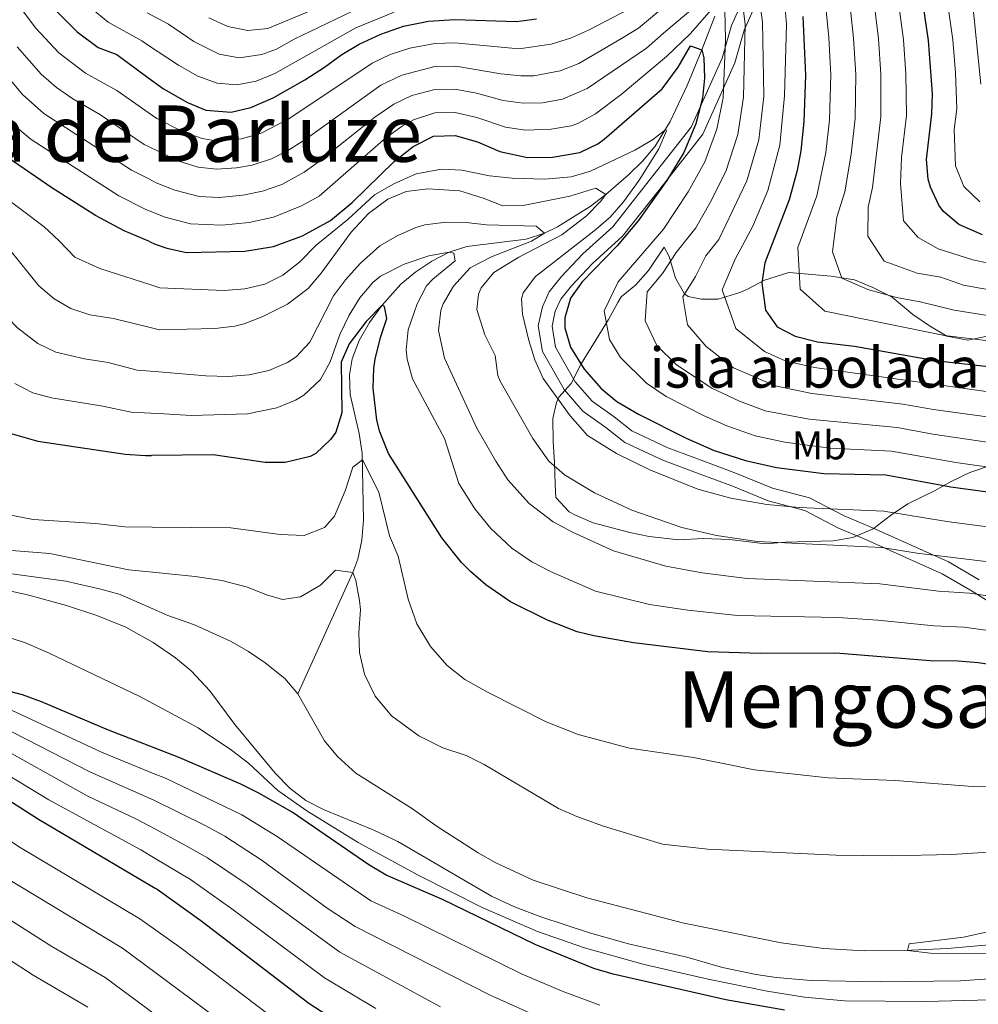
# Model space of a CAD drawing. Extents: x 559736 to 566599, y 733525 to 738214.
# Drawn here: x 563147 to 563385, y 734455 to 734700 of the extents above; entities that cross this region are included whole.
import ezdxf
from ezdxf.enums import TextEntityAlignment as Align

# ---------------------------------------------------------------- set-up
doc = ezdxf.new("R2010")
doc.units = 0
doc.header["$MEASUREMENT"] = 0
doc.linetypes.add('DGN Style 3', pattern=[108.426248, 77.44732, -30.978928])
for name, color, linetype in [('Nivel 11', 7, 'Continuous'), ('Nivel 21', 7, 'Continuous'), ('Nivel 35', 7, 'Continuous'), ('Nivel 37', 7, 'Continuous'), ('Nivel 4', 7, 'Continuous'), ('Nivel 45', 7, 'Continuous'), ('Nivel 48', 7, 'Continuous'), ('Nivel 5', 7, 'Continuous'), ('Nivel 59', 7, 'Continuous')]:
    doc.layers.add(name, color=color, linetype=linetype)
doc.styles.add('Style-arialn', font='arialn.shx', dxfattribs={"bigfont": 'arialnbig.shx'})
doc.styles.add('Style-times', font='times.shx', dxfattribs={"bigfont": 'timesbig.shx'})

msp = doc.modelspace()

# ---------------------------------------------------------------- linework, layer by layer
at = {"layer": 'Nivel 11', "color": 142, "linetype": 'DGN Style 3', "lineweight": 13}
for points in [[(563319.921, 734700.781, 652.97), (563316.64, 734692.4, 650), (563313.018, 734683.524, 647.735), (563308.789, 734674.627, 645.5), (563305.027, 734668.495, 643.89), (563301.89, 734664.788, 642.785), (563298.421, 734661.377, 641.68), (563292.8, 734656.48, 640), (563288.933, 734653.453, 638.739), (563280.753, 734648.446, 635.915), (563277.56, 734646.88, 635), (563272.97, 734645.404, 633.918)], [(563272.97, 734645.404, 633.918), (563258.235, 734643.519, 630.962), (563253.827, 734642.111, 630), (563249.521, 734639.908, 628.875), (563245.567, 734637.291, 627.666), (563241.885, 734634.171, 626.463), (563237.173, 734628.964, 625), (563234.037, 734624.644, 624.361), (563231.516, 734620.22, 624.109), (563229.787, 734615.639, 623.878), (563229.08, 734611.68, 623.44), (563229.274, 734606.806, 622.675), (563231.468, 734597.051, 621.092), (563232.254, 734592.166, 620.273), (563232.6, 734575.571, 617.107), (563232.201, 734570.627, 616.183), (563231.181, 734565.829, 615.411), (563229.96, 734562.56, 615), (563216.215, 734532.379, 611.763)], [(563142.04, 734562.64, 613.38), (563158.606, 734560.433, 613.32), (563167.28, 734558.4, 613.32), (563172.095, 734557.072, 613.032), (563180.199, 734553.497, 612.778)], [(563180.199, 734553.497, 612.778), (563183.96, 734551.84, 612.66), (563190.56, 734549.52, 612.42), (563199.65, 734545.39, 612.22), (563203.983, 734542.916, 612.167), (563208.161, 734540.127, 612.11), (563213.04, 734536.24, 612), (563216.215, 734532.379, 611.763)], [(563216.215, 734532.379, 611.763), (563222.92, 734520.72, 611.76), (563226.08, 734516.848, 611.76), (563230.672, 734512.686, 611.716), (563244.72, 734503.84, 611.58), (563250.88, 734499.44, 611.58), (563261.08, 734492.88, 611.52), (563265.45, 734490.456, 611.476), (563274.76, 734486.08, 611.4), (563288.08, 734481.715, 611.281), (563311.899, 734475.523, 610.872), (563336.395, 734470.508, 610.45), (563347.016, 734469.137, 610.283), (563357.005, 734468.589, 610.141), (563366.988, 734468.617, 610.009), (563377.734, 734469.089, 609.918), (563396.84, 734470.88, 609.82)]]:
    msp.add_polyline3d(points, dxfattribs=at)
at = {"layer": 'Nivel 21', "color": 7, "linetype": 'Continuous', "lineweight": 0}
msp.add_polyline3d([(563397.265, 734549.446, 631.528), (563383.822, 734557.875, 635.33), (563376.427, 734562.258, 637.51), (563357.024, 734570.908, 641.069), (563350.638, 734573.605, 642.393), (563342.236, 734577.988, 644.635), (563333.162, 734580.348, 645.483), (563324.087, 734584.056, 646.46), (563316.021, 734587.091, 646.742), (563306.946, 734590.462, 646.595), (563297.536, 734594.845, 646.498), (563292.831, 734598.554, 646.844), (563287.117, 734602.599, 646.527), (563282.412, 734607.994, 646.343), (563277.034, 734617.434, 646.265), (563276.026, 734623.84, 646.579), (563277.034, 734628.56, 647.378), (563278.715, 734632.269, 647.452), (563281.74, 734635.977, 647.467), (563287.117, 734641.709, 646.729), (563294.511, 734648.452, 646.744), (563303.586, 734659.915, 646.849), (563313.982, 734673.183, 649.368), (563321.712, 734690.377, 654.354), (563324.064, 734698.469, 656.597), (563328.098, 734707.572, 662.026)], dxfattribs=at)
at = {"layer": 'Nivel 21', "color": 7, "linetype": 'DGN Style 3', "lineweight": 0}
msp.add_polyline3d([(563331.296, 734706.502, 665.468), (563327.224, 734697.315, 659.781), (563324.87, 734689.215, 657.603), (563316.876, 734671.434, 652.328), (563306.223, 734657.838, 649.843), (563296.974, 734646.155, 649.577), (563289.476, 734639.317, 649.009), (563284.268, 734633.765, 649.222), (563281.592, 734630.485, 649.02), (563280.241, 734627.504, 648.825), (563279.439, 734623.747, 648.237), (563280.255, 734618.562, 648.081), (563285.163, 734609.947, 648.1), (563289.384, 734605.107, 648.157), (563294.841, 734601.244, 648.362), (563299.307, 734597.723, 648.002), (563308.241, 734593.562, 648.129), (563317.197, 734590.235, 648.359), (563325.313, 734587.181, 648.144), (563334.224, 734583.54, 647.23), (563343.45, 734581.141, 646.469), (563352.07, 734576.644, 644.125), (563358.361, 734573.988, 642.808), (563377.971, 734565.245, 639.294), (563385.57, 734560.741, 637.164)], dxfattribs=at)
at = {"layer": 'Nivel 35', "color": 92, "linetype": 'DGN Style 3', "lineweight": 0}
for points in [[(563308.56, 734641.04, 668.59), (563307.32, 734643.36, 666.39), (563303.378, 734637.622, 663.876), (563300.164, 734633.963, 661.747), (563296.64, 734631.04, 659.73), (563295.76, 734629.633, 659.037), (563293.48, 734625.44, 657.61), (563286.64, 734614.4, 656.77), (563284.2, 734609.52, 652.61), (563281.12, 734606.08, 649.05), (563280.516, 734604.8, 648.038), (563279.64, 734600.8, 645.19), (563279.68, 734595.04, 641.37), (563280.04, 734590, 638.85), (563280.2, 734584.4, 637.15), (563280.353, 734581.171, 634.93), (563283.68, 734577.6, 633.53), (563285.228, 734576.792, 633.636), (563289.662, 734574.935, 634.96), (563298.771, 734572.513, 639.037), (563303.56, 734571.52, 639.93), (563310.96, 734570.64, 640.03), (563317, 734571.04, 640.79), (563323.56, 734570.72, 640.99), (563332.518, 734569.702, 642.89), (563337.44, 734570.08, 643.71), (563349.294, 734570.417, 643.734), (563354.2, 734571.28, 644.33), (563359.28, 734573.44, 646.45), (563363.56, 734576.72, 649.29), (563367.84, 734579.6, 651.23), (563374.467, 734582.867, 652.791), (563378.6, 734585.2, 654.39), (563383.28, 734587.36, 658.57), (563388.88, 734589.28, 662.99)], [(563316.56, 734630.48, 675.43), (563313.28, 734631.12, 673.79), (563312.374, 734631.806, 673.245), (563310.12, 734635.68, 670.99), (563308.56, 734641.04, 668.59)], [(563388.12, 734621.36, 685.59), (563382.8, 734620.32, 685.29), (563377.544, 734621.305, 685.058), (563373.28, 734623.84, 685.45), (563369.12, 734626.64, 686.71), (563363.989, 734630.965, 687.586), (563359.17, 734633.366, 687.568), (563354.64, 734635.28, 686.65), (563348.84, 734636.16, 683.33), (563338.301, 734637.135, 683.016), (563332.225, 734635.213, 682.927), (563327.88, 734632.88, 682.25), (563326.15, 734632.113, 681.467), (563320.759, 734630.51, 678.136), (563316.56, 734630.48, 675.43)]]:
    msp.add_polyline3d(points, dxfattribs=at)
at = {"layer": 'Nivel 4', "color": 30, "linetype": 'Continuous', "lineweight": 30, "flags": 128}
for points, elevation in [([(563078.11, 734832.202), (563092.24, 734810.4), (563099.68, 734798.24), (563109.396, 734780.208), (563121.762, 734755.051), (563125.943, 734747.328), (563136.594, 734731.426), (563149.454, 734711.121), (563155.68, 734702.64), (563161.4, 734696.88), (563166.6, 734693.04), (563171.28, 734691.28), (563178.989, 734685.574)], 675), ([(563386.4, 734646.48), (563380.574, 734649.054), (563376.72, 734652.24), (563375.554, 734653.789), (563373.48, 734658.32), (563372.963, 734660.244), (563372.52, 734665.2), (563373.866, 734676.52), (563374, 734681.52), (563373, 734694.72), (563370.44, 734712.32), (563366.8, 734728.24), (563363.256, 734741.274), (563362.673, 734746.359), (563362.882, 734753.588), (563363.714, 734760.309), (563364.76, 734765.2), (563366.657, 734770.663), (563368.92, 734775.12), (563385.28, 734803.76), (563393.182, 734814.429)], 700), ([(563178.989, 734685.574), (563182.84, 734682.72), (563188.8, 734679.36), (563193.423, 734677.462), (563199.68, 734676.96), (563204.537, 734678.117), (563210.115, 734680.466), (563218, 734684.96), (563222.92, 734688.08), (563227.2, 734691.28), (563231.502, 734693.824), (563236.885, 734696.274), (563242.517, 734698.285), (563248.722, 734699.539), (563255.236, 734699.932), (563270.6, 734699.44), (563275.543, 734700.144)], 675), ([(563341.76, 734700.72), (563342.458, 734686.12), (563342.04, 734674.64), (563341.28, 734667.36), (563340.385, 734662.441), (563338.337, 734655.121), (563332.32, 734639.52), (563331.548, 734634.565), (563332.52, 734627.76), (563335.4, 734623.6), (563339.858, 734621.316), (563345.377, 734619.906), (563354.64, 734618.8), (563374.66, 734615.228), (563394.52, 734612.96)], 675), ([(563053.437, 734699.828), (563058.683, 734692.942), (563067.12, 734683.04), (563073.16, 734676.48), (563079.16, 734671.04), (563084.56, 734667.04), (563092.311, 734659.4), (563099.52, 734651.52), (563105.08, 734644.8), (563113.121, 734633.405), (563120.76, 734620.24), (563125, 734614.16), (563129.68, 734608.8), (563134.6, 734603.84), (563140.28, 734599.52), (563144.7, 734597.162), (563151.658, 734595.194), (563173.36, 734591.92), (563178.356, 734591.596), (563179.85, 734591.61)], 625), ([(563179.363, 734644.761), (563180.76, 734644.159), (563183.68, 734643.12), (563188.585, 734642.067), (563203.073, 734642.39), (563210.207, 734643.567), (563217.406, 734646.246), (563224.394, 734649.998), (563229.744, 734654.516), (563240.2, 734664.64), (563244.88, 734668.4), (563249.96, 734670.96), (563255.36, 734671.12), (563260.92, 734669.52), (563266.44, 734667.12), (563273.36, 734665.68), (563279.56, 734665.76), (563286.32, 734666.88), (563290.815, 734669.104), (563292.36, 734670.24), (563306.84, 734682.72), (563310.8, 734688.08), (563313.84, 734693.44), (563316.64, 734692.4), (563317.2, 734690.4), (563317.322, 734685.4), (563316.843, 734680.388), (563315.177, 734674.074), (563312.204, 734666.919), (563307.948, 734659.97), (563300.832, 734649.926), (563295.6, 734643.76), (563286.96, 734634.8), (563284.04, 734630.72), (563282.594, 734625.808), (563282.64, 734623.36), (563284.035, 734618.573), (563287.44, 734613.04), (563291.68, 734608.24), (563295.544, 734605.057), (563300.899, 734601.914), (563312.739, 734595.901), (563319.719, 734592.842), (563327.481, 734590.361), (563335.255, 734588.661), (563347, 734587.12), (563362.4, 734586.8), (563378.569, 734583.877), (563402.339, 734580.58)], 650), ([(563179.363, 734644.761), (563173.108, 734647.443), (563165.923, 734651.277), (563155.12, 734658.16), (563144.246, 734665.578)], 650), ([(563403.92, 734537.36), (563385.38, 734540.105), (563380.4, 734540.56), (563373.4, 734540.64), (563349.96, 734542.48), (563331.24, 734542.4), (563318.12, 734542.88), (563299.685, 734545.044), (563289.84, 734546.8), (563285.714, 734547.836), (563278.306, 734550.722), (563269.139, 734555.254), (563262.968, 734559.512), (563259.2, 734562.8), (563256.972, 734565.051), (563252.058, 734571.207), (563238.76, 734592.16), (563236.6, 734597.52), (563235.913, 734600.42), (563234.964, 734608.36), (563235.12, 734613.36), (563235.497, 734615.538), (563236.825, 734620.932), (563238.4, 734625.68), (563237.8, 734628.64), (563237.173, 734628.964), (563233.24, 734624.88), (563229.042, 734619.374), (563227.04, 734614.8), (563227.193, 734602.221), (563225.68, 734597.44), (563224.413, 734595.567), (563220.76, 734592.16), (563219.344, 734591.358), (563213.119, 734589.858), (563208.12, 734589.92), (563195.2, 734591.801), (563179.85, 734591.61)], 625), ([(563180.515, 734518.995), (563169.225, 734523.379), (563152.522, 734530.407), (563147.84, 734532.16), (563141.76, 734533.76), (563139.541, 734535.189)], 625), ([(563337.22, 734453.791), (563322.6, 734456.4), (563294.597, 734462.75), (563289.8, 734464.16), (563275.4, 734470.08), (563252.2, 734481.28), (563238.213, 734487.348), (563233.92, 734489.92), (563214.835, 734502.986), (563206.564, 734507.711), (563202.08, 734509.92), (563186.909, 734516.508), (563180.515, 734518.995)], 625), ([(563134.549, 734512.541), (563140.84, 734508.24), (563151.791, 734501.256), (563180.834, 734484.105)], 650), ([(563180.834, 734484.105), (563181.28, 734483.84), (563192.178, 734476.063), (563219.026, 734455.513), (563231.473, 734447.436), (563244.9, 734439.981), (563264.6, 734430.32), (563285.84, 734420.56), (563304.134, 734413.373), (563312.388, 734410.513), (563330.198, 734405.37), (563346.68, 734402.48), (563363.48, 734398.72), (563372.84, 734396), (563403.2, 734386.24), (563408.76, 734384.88), (563424.88, 734379.76), (563438.636, 734374.438), (563442.96, 734372.4), (563446.526, 734370.416)], 650)]:
    msp.add_lwpolyline(points, dxfattribs=dict(at, elevation=elevation))
at = {"layer": 'Nivel 5', "color": 30, "linetype": 'Continuous', "lineweight": 0, "flags": 128}
for points, elevation in [([(563091.662, 734822.667), (563097.035, 734814.232), (563104.686, 734799.964), (563115.968, 734777.312), (563130.342, 734749.82), (563153.307, 734715.568), (563163.469, 734703.97), (563169.088, 734699.307), (563177.462, 734694.659), (563178.915, 734693.693)], 680), ([(563388.495, 734822.258), (563385.348, 734816.056), (563382.09, 734811.127), (563370.08, 734797.12), (563367.201, 734793.034), (563363.772, 734786.988), (563360.893, 734780.807), (563356.92, 734770.08), (563355.84, 734764.64), (563355.57, 734759.632), (563355.795, 734754.625), (563358.379, 734738.348), (563361.376, 734726.384), (563364.542, 734711.664), (563366.799, 734694.921), (563367.389, 734686.428), (563367.5, 734676.144), (563366.272, 734665.632), (563366.037, 734659.219), (563366.752, 734649.944), (563370.451, 734645.773), (563375.387, 734643.003), (563384.052, 734640.229), (563391.831, 734638.594)], 695), ([(563031.128, 734806.016), (563031.299, 734800.577), (563035.063, 734786.568), (563044.389, 734759.532), (563047.202, 734752.655), (563051.578, 734743.426), (563072.003, 734710.43), (563086.888, 734691.464), (563096.717, 734681.348), (563109.615, 734666.327), (563122.475, 734650.659), (563134.06, 734639.033), (563144.177, 734625.79), (563146.562, 734623.314), (563151.592, 734619.491), (563156.063, 734617.274), (563163.204, 734615.646), (563169.137, 734614.75), (563176.32, 734612.815), (563179.657, 734612.594)], 635), ([(563389.848, 734799.888), (563381.112, 734785.35), (563372.405, 734769.234), (563369.604, 734759.215), (563368.689, 734752.87), (563368.965, 734742.011), (563376.601, 734712.456), (563379.016, 734694.896), (563379.702, 734686.712), (563380.013, 734677.731), (563379.409, 734672.647), (563379.709, 734663.611), (563381.782, 734658.447), (563385.798, 734654.659)], 705), ([(563390.52, 734790.192), (563381.62, 734774.984), (563378.154, 734767.805), (563375.494, 734758.122), (563374.497, 734752.152), (563374.675, 734742.748), (563377.214, 734732.316), (563382.762, 734712.592), (563383.784, 734706.001), (563386.009, 734683.929)], 710), ([(563329.825, 734712.758), (563331.735, 734699.344), (563332.102, 734680.829), (563330.838, 734670.045), (563327.883, 734659.84), (563320.88, 734645.314), (563317.632, 734641.216), (563315.1, 734636.098), (563311.966, 734631.062), (563313.126, 734624.085), (563317.729, 734618.678), (563324.552, 734613.426), (563334.907, 734608.934), (563344.043, 734607.051), (563366.603, 734604.419), (563374.255, 734603.043), (563396.631, 734599.996)], 665), ([(563326.044, 734710.199), (563327.471, 734698.689), (563327.016, 734680.682), (563325.618, 734671.388), (563322.657, 734662.199), (563318.664, 734654.298), (563315.161, 734648.211), (563310.288, 734642.064), (563306.877, 734636.865), (563303.043, 734632.258), (563302.592, 734625.12), (563305.472, 734618.928), (563310.334, 734614.138), (563319.128, 734608.339), (563325.991, 734605.145), (563332.431, 734602.743), (563343.376, 734600.624), (563365.202, 734598.546), (563374.052, 734596.95), (563405.105, 734592.41)], 660), ([(563352.748, 734710.354), (563354.398, 734695.323), (563354.923, 734686.274), (563354.77, 734675.392), (563353.776, 734666.496), (563352.187, 734657.17), (563350.234, 734650.802), (563349.15, 734642.254), (563351.461, 734635.675), (563357.914, 734632.839), (563365.013, 734630.901), (563370.92, 734629.847), (563379.356, 734627.728), (563388.213, 734626.343)], 685), ([(563358.645, 734711.009), (563360.599, 734695.122), (563361.156, 734686.351), (563361.135, 734675.768), (563359.112, 734658.194), (563357.983, 734653.308), (563357.951, 734646.099), (563361.975, 734639.87), (563370.2, 734636.952), (563376.106, 734635.898), (563381.704, 734633.979), (563390.022, 734632.469)], 690), ([(563143.707, 734707.824), (563151.085, 734697.889), (563156.872, 734691.69), (563163.477, 734686.627), (563171.262, 734682.275), (563179.069, 734676.855)], 670), ([(563194.168, 734700.336), (563198.853, 734698.231), (563203.801, 734697.246), (563208.787, 734697.741), (563232.758, 734707.716)], 690), ([(563346.851, 734709.699), (563348.198, 734695.524), (563348.69, 734686.197), (563348.405, 734675.016), (563347.528, 734666.928), (563345.262, 734656.145), (563340.552, 734643.28), (563341.126, 734632.965), (563347.23, 734627.5), (563377.008, 734621.478), (563395.464, 734619.2)], 680), ([(563179.292, 734652.444), (563183.292, 734650.819), (563189.552, 734649.146), (563197.395, 734648.885), (563204.16, 734649.514), (563210.175, 734650.812), (563217.193, 734653.635), (563221.538, 734656.091), (563238.162, 734670.521), (563242.204, 734673.484), (563244.967, 734675.055), (563250.331, 734676.808), (563255.335, 734676.882), (563260.782, 734675.57), (563267.868, 734673.173), (563272.808, 734672.432), (563279.235, 734672.68), (563284.164, 734673.532), (563285.881, 734674.11), (563290.27, 734676.511), (563296.654, 734681.322), (563307.911, 734690.744), (563313.76, 734696.4), (563321.358, 734705.167)], 655), ([(563179.146, 734668.412), (563186.705, 734664.764), (563191.487, 734663.304), (563196.025, 734662.778), (563201.037, 734663.132), (563204.901, 734663.795), (563209.684, 734665.368), (563213.757, 734667.443), (563217.966, 734670.086), (563236.853, 734683.654), (563242.115, 734686.148), (563250.288, 734688.268), (563255.555, 734688.379), (563266.735, 734686.441), (563271.704, 734685.936), (563274.882, 734685.999), (563281.445, 734687.243), (563286.091, 734689.054), (563296.666, 734695.204), (563300.912, 734697.84), (563307.473, 734703.297)], 665), ([(563179.22, 734660.338), (563181.049, 734659.415), (563185.705, 734657.569), (563191.697, 734656.001), (563196.707, 734655.736), (563202.606, 734656.348), (563207.503, 734657.298), (563212.258, 734658.994), (563217.828, 734662.038), (563221.892, 734664.896), (563235.43, 734675.681), (563240.078, 734678.922), (563244.608, 734681.072), (563250.31, 734682.545), (563255.31, 734682.644), (563260.645, 734681.62), (563267.304, 734679.818), (563272.256, 734679.184), (563277.034, 734679.258), (563282.009, 734680.185), (563288.18, 734682.782), (563302.888, 734692.8), (563307.692, 734697.021), (563314.96, 734703.12)], 660), ([(563337.311, 734703.67), (563337.689, 734698.689), (563337.189, 734680.976), (563336.059, 734668.702), (563333.11, 734657.48), (563329.38, 734648.626), (563324.976, 734640.368), (563321.757, 734632.813), (563325.124, 734623.219), (563332.263, 734617.448), (563337.382, 734615.125), (563344.71, 734613.478), (563398.031, 734606.01)], 670), ([(563178.842, 734701.62), (563184.138, 734698.82), (563190.392, 734694.464), (563196.741, 734691.309), (563201.692, 734690.456), (563207.329, 734691.247), (563210.981, 734692.567), (563215.314, 734695.069), (563229.858, 734702.06)], 685), ([(563178.915, 734693.693), (563186.616, 734688.592), (563191.384, 734685.904), (563196.233, 734684.155), (563201.053, 734683.722), (563205.923, 734684.607), (563210.548, 734686.516), (563230.694, 734697.928), (563240.212, 734701.778)], 680), ([(563179.069, 734676.855), (563181.248, 734675.338), (563187.728, 734672.01), (563192.455, 734670.383), (563195.346, 734669.892), (563202.288, 734670.343), (563207.11, 734671.742), (563214.04, 734675.276), (563234.711, 734689.091), (563239.197, 734691.274), (563244.067, 734692.837), (563250.266, 734693.97), (563255.26, 734694.169), (563271.152, 734692.688), (563279.233, 734693.84), (563284.001, 734695.325), (563288.47, 734697.28), (563298.494, 734702.505)], 670), ([(563322.4, 734702.32), (563322.52, 734694.96), (563321.929, 734680.535), (563320.397, 734672.731), (563317.43, 734664.559), (563313.306, 734657.134), (563307.129, 734647.844), (563295.877, 734634.753), (563292.384, 734627.559), (563293.732, 734620.41), (563296.456, 734615.984), (563302.939, 734609.597), (563307.799, 734606.251), (563317.271, 734601.44), (563322.855, 734598.993), (563329.956, 734596.552), (563337.279, 734594.91), (563348.528, 734593.456), (563363.801, 734592.673), (563379.774, 734589.92), (563403.722, 734586.495)], 655), ([(563146.49, 734693.139), (563152.474, 734686.371), (563156.256, 734683.084), (563160.355, 734680.214), (563167.226, 734676.246), (563178.092, 734668.926), (563179.146, 734668.412)], 665), ([(563141.895, 734688.389), (563147.816, 734681.31), (563153.103, 734676.64), (563174.937, 734662.515), (563179.22, 734660.338)], 660), ([(563144.912, 734674.328), (563149.963, 734670.177), (563171.789, 734656.104), (563178.654, 734652.702), (563179.292, 734652.444)], 655), ([(563179.461, 734634.075), (563181.985, 734633.27), (563197.96, 734632.64), (563203.08, 734633.04), (563208.04, 734634.16), (563212.503, 734636.412), (563216.644, 734639.659), (563220.84, 734643.92), (563228.76, 734650.32), (563235.32, 734656.4), (563240.12, 734659.12), (563245.68, 734661.6), (563252, 734662.8), (563256.991, 734662.54), (563263.917, 734661.133), (563269.495, 734660.531), (563277.68, 734660.32), (563284.16, 734660.88), (563288.969, 734662.261), (563300, 734667.52), (563304.4, 734670.08), (563307.72, 734672.64), (563307.92, 734672.32), (563305.983, 734667.836), (563301.121, 734660.017), (563297.16, 734654.64), (563293.857, 734650.884), (563289.884, 734647.461), (563275.32, 734636.08), (563272.281, 734632.014), (563271.84, 734630.56), (563272.08, 734626.72), (563273.64, 734620.24), (563275.2, 734615.36), (563277.252, 734610.781), (563283.906, 734601.455), (563288.275, 734596.605), (563295.443, 734592.138), (563303.766, 734588.099), (563315.712, 734583.282), (563323.908, 734581.064), (563332.827, 734579.468), (563340.881, 734578.7), (563361.905, 734577.779), (563377.535, 734575.229), (563400.925, 734572.192)], 645), ([(563136.989, 734660.605), (563153.188, 734648.434), (563156.89, 734645.069), (563160.794, 734640.925), (563167.018, 734638.067), (563179.461, 734634.075)], 645), ([(563179.558, 734623.427), (563181.864, 734622.861), (563195.6, 734623.2), (563200.565, 734623.734), (563202.92, 734624.32), (563207.565, 734626.165), (563213.68, 734629.2), (563218.84, 734633.12), (563222.065, 734636.94), (563229.52, 734647.12), (563233.84, 734651.76), (563238.6, 734655.28), (563243.219, 734657.194), (563248.589, 734657.864), (563256.489, 734657.353), (563262.56, 734655.52), (563267.212, 734653.686), (563272.239, 734653.733), (563283.876, 734656.069), (563290.36, 734658.08), (563292.8, 734656.48), (563291.48, 734654.72), (563287.975, 734651.144), (563281.866, 734646.482), (563271.16, 734640.88), (563265, 734637.12), (563261.827, 734633.272), (563261.12, 734631.68), (563260.76, 734627.92), (563262.76, 734621.6), (563265.28, 734616.48), (563266.002, 734611.484), (563266.52, 734610.08), (563274.702, 734595.849), (563278.654, 734590.257), (563282.513, 734586.839), (563289.987, 734582.363), (563299.253, 734578.033), (563311.705, 734573.722), (563320.335, 734571.767), (563330.399, 734570.275), (563361.411, 734568.758), (563370.154, 734567.382), (563399.512, 734563.804)], 640), ([(563179.657, 734612.594), (563181.744, 734612.452), (563193.4, 734611.44), (563198.96, 734611.28), (563204.16, 734611.68), (563209.038, 734612.775), (563213.689, 734614.773), (563215.8, 734616.16), (563219.237, 734619.806), (563225.12, 734631.28), (563228.085, 734635.304), (563231.773, 734639.368), (563236.64, 734643.68), (563240.949, 734646.214), (563245.571, 734648.266), (563247.84, 734648.96), (563253.08, 734649.6), (563258.08, 734649.52), (563263.16, 734648.96), (563275.52, 734648.64), (563277.56, 734646.88), (563274.32, 734644.88), (563264.52, 734641.04), (563259.12, 734638.24), (563254.92, 734633.68), (563252.408, 734629.343), (563251.8, 734627.68), (563251.181, 734622.668), (563252.732, 734615.811), (563260.745, 734598.444), (563265.499, 734590.243), (563268.478, 734585.548), (563273.737, 734579.702), (563279.701, 734575.175), (563284.532, 734572.588), (563294.74, 734567.967), (563307.698, 734564.163), (563316.762, 734562.471), (563327.971, 734561.082), (563360.917, 734559.738), (563375.467, 734557.934), (563383.232, 734557.392), (563428.602, 734550.784)], 635), ([(563144.633, 734642.697), (563151.844, 734633.807)], 640), ([(563179.753, 734602.134), (563181.623, 734602.043), (563189.72, 734601.6), (563203.76, 734602), (563211.04, 734603.44), (563215.635, 734605.359), (563217.76, 734606.64), (563221.88, 734610.48), (563224.261, 734614.877), (563226.72, 734621.68), (563229, 734626.48), (563231.68, 734630.8), (563234.932, 734634.593), (563236.84, 734636.16), (563242.72, 734639.2), (563248.84, 734641.2), (563253.827, 734642.111), (563255, 734641.92), (563255.32, 734640), (563249.78, 734635.437), (563248.2, 734633.76), (563245.949, 734629.301), (563243.64, 734622.88), (563243.168, 734617.88), (563243.4, 734615.52), (563244.729, 734610.698), (563252.681, 734595.821), (563256.295, 734584.637), (563260.268, 734578.377), (563264.199, 734573.453), (563269.483, 734568.621), (563274.42, 734565.214), (563279.076, 734562.813), (563290.227, 734557.901), (563303.691, 734554.603), (563313.189, 734553.174), (563325.543, 734551.889), (563350.448, 734551.385), (563360.423, 734550.717), (563374.433, 734549.287), (563381.816, 734548.976), (563427.001, 734542.792)], 630), ([(563151.844, 734633.807), (563155.665, 734630.574), (563159.82, 734628.177), (563164.528, 734626.543), (563170.46, 734625.648), (563179.558, 734623.427)], 640), ([(563145.942, 734609.513), (563150.381, 734607.218), (563154.997, 734605.978), (563167.813, 734603.853), (563174.84, 734602.367), (563179.753, 734602.134)], 630), ([(563390.2, 734509.28), (563383.96, 734509.36), (563364.72, 734510.88), (563348.08, 734511.52), (563329.72, 734513.52), (563314.56, 734516.56), (563298.68, 734518.88), (563285.96, 734522.32), (563278, 734525.44), (563263.6, 734532.72), (563257.72, 734536), (563253.36, 734539.44), (563249.2, 734544.16), (563245.8, 734549.84), (563243.64, 734555.92), (563241.16, 734566.64), (563239, 734571.68), (563236.4, 734582.48), (563232.32, 734590.56), (563229.96, 734588.72), (563228, 734582.88), (563225.36, 734576.56), (563222.88, 734573.76), (563217.84, 734571.76), (563211.88, 734572), (563199.64, 734573.68), (563180.012, 734573.858)], 620), ([(563144.08, 734576.96), (563150.44, 734575.76), (563165.96, 734574.72), (563173.24, 734573.92), (563180.012, 734573.858)], 620), ([(563135.479, 734568.727), (563154.64, 734567.28), (563174.222, 734563.191), (563180.115, 734562.604)], 615), ([(563395.76, 734493.6), (563378.755, 734492.503), (563363.758, 734492.145), (563349.986, 734492.351), (563318.159, 734493.791), (563306.931, 734495.028), (563292.247, 734499.565), (563285.616, 734501.903), (563281.04, 734503.92), (563262.55, 734514.879), (563258.08, 734517.12), (563252.28, 734518.96), (563246.32, 734522), (563239.542, 734526.963), (563235.457, 734531.864), (563232.814, 734537.32), (563231.552, 734542.681), (563231.44, 734547.68), (563231.8, 734553.28), (563231.602, 734555.632), (563230.64, 734560.56), (563229.96, 734562.56), (563225.6, 734563.12), (563221.88, 734559.44), (563216.88, 734556.48), (563212.48, 734555.84), (563208.462, 734557.008), (563203.764, 734558.883), (563197.346, 734560.605), (563190.733, 734561.547), (563180.115, 734562.604)], 615), ([(563180.275, 734545.191), (563173.462, 734548.984), (563166.323, 734551.865), (563158.72, 734554.32), (563149.082, 734556.986), (563141.12, 734558.72)], 615), ([(563180.415, 734529.921), (563177, 734531.76), (563154.445, 734542.539), (563148.549, 734545.061), (563141.097, 734547.485)], 620), ([(563180.275, 734545.191), (563180.287, 734545.184), (563185.872, 734541.353), (563189.72, 734538.16), (563194.36, 734533.12), (563200.614, 734524.807), (563210.589, 734512.661), (563214.303, 734508.951), (563218.28, 734505.92), (563222.76, 734503.6), (563234.96, 734498.64), (563241.12, 734495.68), (563264.36, 734482.16), (563270.08, 734479.52), (563276.64, 734476.96), (563288.774, 734473.028), (563298.4, 734470.32), (563312.96, 734466.96), (563321.836, 734464.439), (563330.178, 734462.686), (563335.12, 734461.92), (563343.84, 734461.2), (563360.96, 734460.857), (563380.96, 734461.12), (563408.409, 734462.986)], 615), ([(563180.415, 734529.921), (563191.443, 734523.981), (563199.743, 734518.4), (563203.959, 734515.17), (563211.32, 734508.4), (563218.499, 734503.302), (563231.28, 734495.44), (563246.293, 734487.247), (563262.081, 734479.332), (563275.84, 734473.36), (563287.481, 734469.254), (563302.358, 734465.192), (563318.244, 734461.474), (563332.937, 734458.508), (563342.203, 734457.063), (563352.165, 734456.159), (563372.24, 734456.002), (563401.3, 734456.739)], 620), ([(563180.766, 734491.523), (563177.235, 734493.614), (563154.356, 734506.068), (563119.325, 734527.259)], 645), ([(563180.574, 734512.556), (563167.46, 734517.937), (563145.059, 734528.319)], 630), ([(563180.635, 734505.905), (563179.749, 734506.338), (563164.515, 734513.05), (563142.278, 734524.479)], 635), ([(563180.699, 734498.839), (563176.17, 734501.254), (563163.93, 734507.053), (563139.498, 734520.639)], 640), ([(563180.574, 734512.556), (563183.329, 734511.423), (563202.321, 734502.355), (563211.097, 734496.993), (563234.375, 734480.981), (563242.734, 734477.173), (563271.993, 734462.739), (563281.968, 734458.495), (563291.323, 734455.011)], 630), ([(563180.93, 734473.696), (563176.976, 734476.528), (563147.261, 734494.266), (563120.695, 734511.692)], 655), ([(563180.635, 734505.905), (563193.211, 734499.723), (563198.078, 734497), (563207.36, 734491), (563223.512, 734479.187), (563230.538, 734474.614), (563264.061, 734457.529), (563277.736, 734451.364)], 635), ([(563181.124, 734452.517), (563168.368, 734461.904), (563155.132, 734469.65), (563110.722, 734497.871)], 665), ([(563180.699, 734498.839), (563187.765, 734495.068), (563193.835, 734491.645), (563203.622, 734485.008), (563226.7, 734468.247), (563251.696, 734454.629)], 640), ([(563180.766, 734491.523), (563189.592, 734486.29), (563199.885, 734479.015), (563222.863, 734461.88), (563235.618, 734454.204)], 645), ([(563181.027, 734463.025), (563172.672, 734469.216), (563142.731, 734487.277)], 660), ([(563164.064, 734454.592), (563150.506, 734462.505), (563124.834, 734479.059)], 670), ([(563406.089, 734477.329), (563381.68, 734471.92), (563368.16, 734470.32), (563367.76, 734468.64), (563373.525, 734467.971), (563393.051, 734467.923)], 610), ([(563180.93, 734473.696), (563187.256, 734469.174), (563213.592, 734449.213)], 655), ([(563181.027, 734463.025), (563208.159, 734442.913)], 660)]:
    msp.add_lwpolyline(points, dxfattribs=dict(at, elevation=elevation))
at = {"layer": 'Nivel 59', "color": 7, "linetype": 'Continuous', "lineweight": 0}
msp.add_polyline3d([(563388.12, 734621.36, 685.59), (563382.8, 734620.32, 685.29), (563377.544, 734621.305, 685.058), (563373.28, 734623.84, 685.45), (563369.12, 734626.64, 686.71), (563363.989, 734630.965, 687.586), (563359.17, 734633.366, 687.568), (563354.64, 734635.28, 686.65), (563348.84, 734636.16, 683.33), (563338.301, 734637.135, 683.016), (563332.225, 734635.213, 682.927), (563327.88, 734632.88, 682.25), (563326.15, 734632.113, 681.467), (563320.759, 734630.51, 678.136), (563316.56, 734630.48, 675.43), (563313.28, 734631.12, 673.79), (563312.374, 734631.806, 673.245), (563310.12, 734635.68, 670.99), (563308.56, 734641.04, 668.59), (563307.32, 734643.36, 666.39), (563303.378, 734637.622, 663.876), (563300.164, 734633.963, 661.747), (563296.64, 734631.04, 659.73), (563295.76, 734629.633, 659.037), (563293.48, 734625.44, 657.61), (563286.64, 734614.4, 656.77), (563284.2, 734609.52, 652.61), (563281.12, 734606.08, 649.05), (563280.516, 734604.8, 648.038), (563279.64, 734600.8, 645.19), (563279.68, 734595.04, 641.37), (563280.04, 734590, 638.85), (563280.2, 734584.4, 637.15), (563280.353, 734581.171, 634.93), (563283.68, 734577.6, 633.53), (563285.228, 734576.792, 633.636), (563289.662, 734574.935, 634.96), (563298.771, 734572.513, 639.037), (563303.56, 734571.52, 639.93), (563310.96, 734570.64, 640.03), (563317, 734571.04, 640.79), (563323.56, 734570.72, 640.99), (563332.518, 734569.702, 642.89), (563337.44, 734570.08, 643.71), (563349.294, 734570.417, 643.734), (563354.2, 734571.28, 644.33), (563359.28, 734573.44, 646.45), (563363.56, 734576.72, 649.29), (563367.84, 734579.6, 651.23), (563374.467, 734582.867, 652.791), (563378.6, 734585.2, 654.39), (563383.28, 734587.36, 658.57), (563388.88, 734589.28, 662.99)], dxfattribs=at)

# ---------------------------------------------------------------- texts
at = {"layer": 'Nivel 37', "color": 92, "linetype": 'Continuous', "lineweight": 0, "style": 'Style-arialn'}
msp.add_text('Mb', height=7.000002, dxfattribs=at).set_placement((563345.881862, 734594.160001, 655.338), align=Align.MIDDLE_CENTER)
at = {"layer": 'Nivel 45', "color": 7, "linetype": 'Continuous', "lineweight": 0, "style": 'Style-times'}
for s, p in [('Varga de Barluze', (563172.604658, 734671.605999, 644.424)), ('Mengosaroia', (563367.999818, 734530.999999, 623.347))]:
    msp.add_text(s, height=13.999998, dxfattribs=at).set_placement(p, align=Align.MIDDLE_CENTER)
at = {"layer": 'Nivel 48', "color": 6, "linetype": 'Continuous', "lineweight": 0, "style": 'Style-arialn'}
msp.add_text('isla arbolada', height=10.000002, dxfattribs=at).set_placement((563344.710867, 734613.478001, 670), align=Align.MIDDLE_CENTER)

doc.saveas('drawing.dxf')
